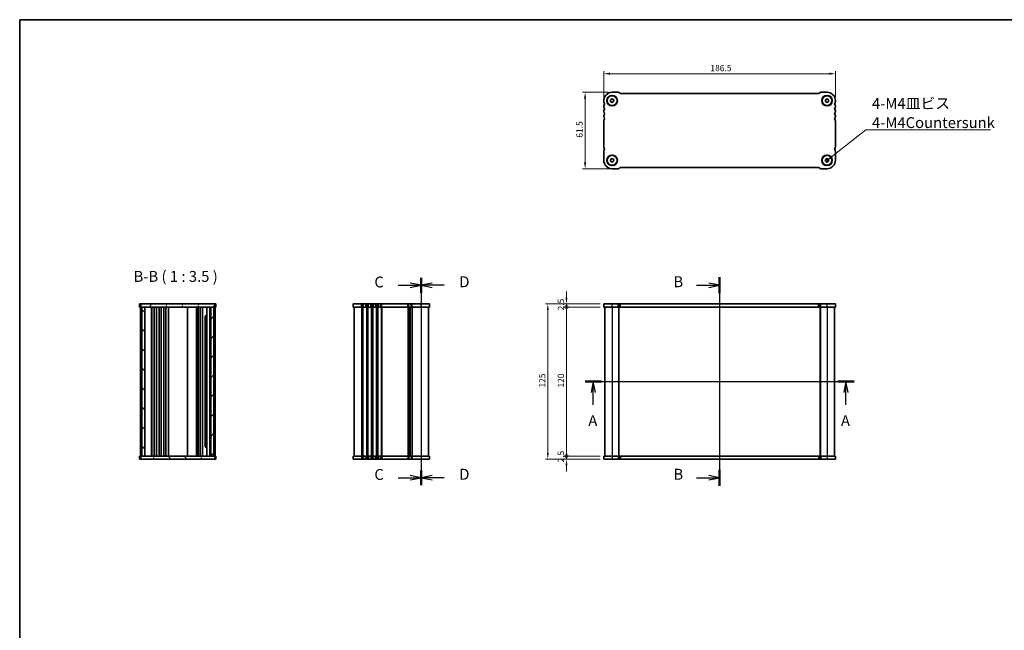
# Model space of a CAD drawing. Units: millimetres. Extents: x 0 to 4536, y 0 to 984.
# Drawn here: x 792 to 1585, y 492 to 984 of the extents above; entities that cross this region are included whole.
import ezdxf

# ---------------------------------------------------------------- set-up
doc = ezdxf.new("R2010")
doc.units = ezdxf.units.MM
doc.header["$LTSCALE"] = 2
doc.layers.get('Defpoints').update_dxf_attribs({"lineweight": 25})
for name, color, linetype, lineweight in [('Border (ISO)', 7, 'Continuous', 35), ('Dimension (ISO)', 7, 'Continuous', 18), ('Section Line (ISO)', 7, 'Continuous', 25), ('Symbol (ISO)', 7, 'Continuous', 18), ('Visible (ISO)', 7, 'Continuous', 35), ('Visible Narrow (ISO)', 7, 'Continuous', 25)]:
    doc.layers.add(name, color=color, linetype=linetype, lineweight=lineweight)
doc.layers.add('Hatch (ISO)', color=1, linetype='Continuous', lineweight=18, true_color=0xff0000)
doc.styles.add('Note Text (TK)', font='txt')
doc.dimstyles.new('Default - Method 1b (TK)', dxfattribs={"dimscale": 2, "dimtxt": 2.5, "dimasz": 2.5, "dimexe": 1, "dimexo": 1.5, "dimgap": 1, "dimtad": 1, "dimtoh": 1, "dimrnd": 1e-08, "dimdsep": 46, "dimtxsty": 'Note Text (TK)', "dimcen": 0.09, "dimdle": 5, "dimclrd": 100, "dimclre": 100, "dimclrt": 7, "dimadec": 1, "dimazin": 1, "dimtfac": 1, "dimtmove": 0, "dimatfit": 3, "dimfxl": 0, "dimtolj": 1, "dimlwd": -1, "dimlwe": -1, "dimarcsym": 0})
doc.dimstyles.new('Default - Method 1b (TK)$7', dxfattribs={"dimscale": 2, "dimtxt": 2.5, "dimasz": 2.5, "dimexe": 1, "dimexo": 1.5, "dimgap": 1, "dimtad": 1, "dimtoh": 1, "dimrnd": 1e-08, "dimdsep": 46, "dimtxsty": 'Note Text (TK)', "dimcen": 0.09, "dimdle": 5, "dimclrd": 256, "dimclre": 100, "dimclrt": 7, "dimadec": 1, "dimazin": 1, "dimtfac": 1, "dimtmove": 0, "dimatfit": 3, "dimfxl": 0, "dimtolj": 1, "dimlwd": -1, "dimlwe": -1, "dimarcsym": 0})

# ---------------------------------------------------------------- blocks, each defined once
blk = doc.blocks.new('図面枠 tk図枠')
at = {"layer": 'Border (ISO)'}
for q in [(405.5, 289), (14.5, 8)]:
    blk.add_line((14.5, 289), q, dxfattribs=at)
blk = doc.blocks.new('2dTransSection0')
at = {"layer": 'Section Line (ISO)', "linetype": 'Continuous'}
for p, q in [((144.82, 205.75), (206.11, 205.75)), ((146.7, 205.75), (146.2, 203.25)), ((146.7, 203.25), (146.7, 205.75)), ((147.2, 203.25), (146.7, 205.75)), ((204.8, 205.75), (204.3, 203.25)), ((204.8, 203.25), (204.8, 205.75)), ((205.3, 203.25), (204.8, 205.75)), ((146.7, 200.41), (146.7, 203.25)), ((204.8, 200.41), (204.8, 203.25))]:
    blk.add_line(p, q, dxfattribs=at)
at = {"layer": 'Section Line (ISO)', "linetype": 'Continuous', "lineweight": 50}
for p, q in [((144.82, 205.75), (148.57, 205.75)), ((202.92, 205.75), (206.68, 205.75))]:
    blk.add_line(p, q, dxfattribs=at)
at = {"layer": 'Section Line (ISO)', "char_height": 2.5, "attachment_point": 7, "style": 'Note Text (TK)'}
for insert in [(145.56, 194.72), (203.66, 194.72)]:
    blk.add_mtext('A', dxfattribs=dict(at, insert=insert))
blk = doc.blocks.new('2dTransSection1')
at = {"layer": 'Section Line (ISO)', "linetype": 'Continuous'}
for p, q in [((175.46, 233.28), (175.46, 185.32)), ((170.14, 231.44), (172.96, 231.44)), ((175.46, 231.44), (172.96, 231.94)), ((172.96, 231.44), (175.46, 231.44)), ((172.96, 230.94), (175.46, 231.44)), ((170.14, 187.16), (172.96, 187.16)), ((175.46, 187.16), (172.96, 187.66)), ((172.96, 187.16), (175.46, 187.16)), ((172.96, 186.66), (175.46, 187.16))]:
    blk.add_line(p, q, dxfattribs=at)
at = {"layer": 'Section Line (ISO)', "linetype": 'Continuous', "lineweight": 50}
for p, q in [((175.46, 233.28), (175.46, 229.61)), ((175.46, 189), (175.46, 185.32))]:
    blk.add_line(p, q, dxfattribs=at)
at = {"layer": 'Section Line (ISO)', "char_height": 2.5, "attachment_point": 7, "style": 'Note Text (TK)'}
for insert in [(164.85, 230.22), (164.85, 185.93)]:
    blk.add_mtext('B', dxfattribs=dict(at, insert=insert))
blk = doc.blocks.new('2dTransSection2')
at = {"layer": 'Section Line (ISO)', "linetype": 'Continuous'}
for p, q in [((106.83, 228.96), (106.83, 182.35)), ((101.55, 227.26), (104.33, 227.26)), ((106.83, 227.26), (104.33, 227.76)), ((104.33, 227.26), (106.83, 227.26)), ((104.33, 226.76), (106.83, 227.26)), ((106.83, 182.98), (104.33, 183.48)), ((101.55, 182.98), (104.33, 182.98)), ((104.33, 182.98), (106.83, 182.98)), ((104.33, 182.48), (106.83, 182.98))]:
    blk.add_line(p, q, dxfattribs=at)
at = {"layer": 'Section Line (ISO)', "linetype": 'Continuous', "lineweight": 50}
for p, q in [((106.83, 228.96), (106.83, 225.56)), ((106.83, 184.68), (106.83, 181.28))]:
    blk.add_line(p, q, dxfattribs=at)
at = {"layer": 'Section Line (ISO)', "char_height": 2.5, "attachment_point": 7, "style": 'Note Text (TK)'}
for insert in [(96.07, 225.99), (96.07, 181.7)]:
    blk.add_mtext('C', dxfattribs=dict(at, insert=insert))
blk = doc.blocks.new('2dTransSection3')
at = {"layer": 'Section Line (ISO)', "linetype": 'Continuous'}
for p, q in [((106.83, 228.69), (106.83, 182.36)), ((109.33, 227.5), (106.83, 227)), ((109.33, 227), (106.83, 227)), ((106.83, 227), (109.33, 226.5)), ((112.11, 227), (109.33, 227)), ((109.33, 183.22), (106.83, 182.72)), ((109.33, 182.72), (106.83, 182.72)), ((106.83, 182.72), (109.33, 182.22)), ((112.11, 182.72), (109.33, 182.72))]:
    blk.add_line(p, q, dxfattribs=at)
at = {"layer": 'Section Line (ISO)', "linetype": 'Continuous', "lineweight": 50}
for p, q in [((106.83, 228.69), (106.83, 225.32)), ((106.83, 184.4), (106.83, 181.03))]:
    blk.add_line(p, q, dxfattribs=at)
at = {"layer": 'Section Line (ISO)', "char_height": 2.5, "attachment_point": 7, "style": 'Note Text (TK)'}
for insert in [(115.6, 225.78), (115.6, 181.49)]:
    blk.add_mtext('D', dxfattribs=dict(at, insert=insert))
blk = doc.blocks.new('*D18')
at = {"layer": 'Defpoints', "color": 0, "transparency": 16777216}
for p in [(1262.13, 940.02), (1262.13, 918.27), (1448.63, 918.27)]:
    blk.add_point(p, dxfattribs=at)
at = {"layer": 'Dimension (ISO)', "color": 100, "transparency": 16777216}
for p, q in [((1262.13, 921.27), (1262.13, 942.02)), ((1443.63, 940.02), (1267.13, 940.02)), ((1448.63, 921.27), (1448.63, 942.02))]:
    blk.add_line(p, q, dxfattribs=at)
for points in [[(1267.13, 940.85), (1267.13, 939.18), (1262.13, 940.02)], [(1443.63, 940.85), (1443.63, 939.18), (1448.63, 940.02)]]:
    blk.add_solid(points, dxfattribs=at)
at = {"layer": 'Dimension (ISO)', "color": 7, "transparency": 16777216, "insert": (1347.93, 944.52), "char_height": 5, "attachment_point": 4, "style": 'Note Text (TK)'}
blk.add_mtext('\\A1;186.5', dxfattribs=at)
blk = doc.blocks.new('*D19')
at = {"layer": 'Defpoints', "color": 0, "transparency": 16777216}
for p in [(1268.88, 925.02), (1247.13, 863.52), (1271.37, 863.52)]:
    blk.add_point(p, dxfattribs=at)
at = {"layer": 'Dimension (ISO)', "color": 100, "transparency": 16777216}
for p, q in [((1265.88, 925.02), (1245.13, 925.02)), ((1247.13, 920.02), (1247.13, 868.52)), ((1268.37, 863.52), (1245.13, 863.52))]:
    blk.add_line(p, q, dxfattribs=at)
for points in [[(1246.29, 920.02), (1247.96, 920.02), (1247.13, 925.02)], [(1246.29, 868.52), (1247.96, 868.52), (1247.13, 863.52)]]:
    blk.add_solid(points, dxfattribs=at)
at = {"layer": 'Dimension (ISO)', "color": 7, "transparency": 16777216, "insert": (1242.63, 888.46), "char_height": 5, "attachment_point": 4, "rotation": 90, "style": 'Note Text (TK)'}
blk.add_mtext('\\A1;61.5', dxfattribs=at)
blk = doc.blocks.new('_DotSmall')
at = {"color": 0, "linetype": 'ByBlock', "const_width": 0.5}
blk.add_lwpolyline([(-0.0625, 0, 1), (0.0625, 0, 1)], format="xyb", close=True, dxfattribs=at)
blk = doc.blocks.new('*D20')
at = {"layer": 'Defpoints', "color": 0, "transparency": 16777216}
for p in [(1232.13, 632.12), (1262.13, 632.12), (1262.13, 629.62)]:
    blk.add_point(p, dxfattribs=at)
at = {"layer": 'Dimension (ISO)', "color": 100, "transparency": 16777216}
for p, q in [((1232.13, 632.12), (1232.13, 637.12)), ((1259.13, 632.12), (1230.13, 632.12)), ((1259.13, 629.62), (1230.13, 629.62)), ((1232.13, 629.62), (1232.13, 632.12)), ((1232.13, 624.62), (1232.13, 619.62))]:
    blk.add_line(p, q, dxfattribs=at)
blk.add_solid([(1231.29, 624.62), (1232.96, 624.62), (1232.13, 629.62)], dxfattribs=at)
at = {"layer": 'Dimension (ISO)', "color": 100, "transparency": 16777216, "xscale": 5, "yscale": 5, "zscale": 5, "rotation": 270}
blk.add_blockref('_DotSmall', (1232.13, 632.12), dxfattribs=at)
at = {"layer": 'Dimension (ISO)', "color": 7, "transparency": 16777216, "insert": (1227.63, 626.86), "char_height": 5, "attachment_point": 4, "rotation": 90, "style": 'Note Text (TK)'}
blk.add_mtext('\\A1;2.5', dxfattribs=at)
blk = doc.blocks.new('*D21')
at = {"layer": 'Defpoints', "color": 0, "transparency": 16777216}
for p in [(1232.13, 754.62), (1262.13, 754.62), (1262.13, 752.12)]:
    blk.add_point(p, dxfattribs=at)
at = {"layer": 'Dimension (ISO)', "color": 100, "transparency": 16777216}
for p, q in [((1232.13, 759.62), (1232.13, 764.62)), ((1259.13, 754.62), (1230.13, 754.62)), ((1232.13, 752.12), (1232.13, 754.62)), ((1259.13, 752.12), (1230.13, 752.12)), ((1232.13, 752.12), (1232.13, 747.12))]:
    blk.add_line(p, q, dxfattribs=at)
blk.add_solid([(1231.29, 759.62), (1232.96, 759.62), (1232.13, 754.62)], dxfattribs=at)
at = {"layer": 'Dimension (ISO)', "color": 100, "transparency": 16777216, "xscale": 5, "yscale": 5, "zscale": 5, "rotation": 90}
blk.add_blockref('_DotSmall', (1232.13, 752.12), dxfattribs=at)
at = {"layer": 'Dimension (ISO)', "color": 7, "transparency": 16777216, "insert": (1227.63, 749.36), "char_height": 5, "attachment_point": 4, "rotation": 90, "style": 'Note Text (TK)'}
blk.add_mtext('\\A1;2.5', dxfattribs=at)
blk = doc.blocks.new('*D22')
at = {"layer": 'Defpoints', "color": 0, "transparency": 16777216}
for p in [(1232.13, 752.12), (1262.13, 752.12), (1262.13, 632.12)]:
    blk.add_point(p, dxfattribs=at)
at = {"layer": 'Dimension (ISO)', "color": 100, "transparency": 16777216}
for p, q in [((1259.13, 752.12), (1230.13, 752.12)), ((1232.13, 632.12), (1232.13, 752.12)), ((1259.13, 632.12), (1230.13, 632.12))]:
    blk.add_line(p, q, dxfattribs=at)
at = {"layer": 'Dimension (ISO)', "color": 100, "transparency": 16777216, "xscale": 5, "yscale": 5, "zscale": 5}
for p, rotation in [((1232.13, 752.12), 90), ((1232.13, 632.12), 270)]:
    blk.add_blockref('_DotSmall', p, dxfattribs=dict(at, rotation=rotation))
at = {"layer": 'Dimension (ISO)', "color": 7, "transparency": 16777216, "insert": (1227.63, 687.21), "char_height": 5, "attachment_point": 4, "rotation": 90, "style": 'Note Text (TK)'}
blk.add_mtext('\\A1;120', dxfattribs=at)
blk = doc.blocks.new('*D23')
at = {"layer": 'Defpoints', "color": 0, "transparency": 16777216}
for p in [(1262.13, 754.62), (1217.13, 629.62), (1262.13, 629.62)]:
    blk.add_point(p, dxfattribs=at)
at = {"layer": 'Dimension (ISO)', "color": 100, "transparency": 16777216}
for p, q in [((1259.13, 754.62), (1215.13, 754.62)), ((1217.13, 749.62), (1217.13, 634.62)), ((1259.13, 629.62), (1215.13, 629.62))]:
    blk.add_line(p, q, dxfattribs=at)
for points in [[(1216.29, 749.62), (1217.96, 749.62), (1217.13, 754.62)], [(1216.29, 634.62), (1217.96, 634.62), (1217.13, 629.62)]]:
    blk.add_solid(points, dxfattribs=at)
at = {"layer": 'Dimension (ISO)', "color": 7, "transparency": 16777216, "insert": (1212.63, 687.23), "char_height": 5, "attachment_point": 4, "rotation": 90, "style": 'Note Text (TK)'}
blk.add_mtext('\\A1;125', dxfattribs=at)

msp = doc.modelspace()

# ---------------------------------------------------------------- hatches: boundary and pattern name
at = {"layer": 'Hatch (ISO)'}
h = msp.add_hatch(dxfattribs=at)
h.set_pattern_fill('ANSI31', color=256, scale=88.9, angle=14.9999778, style=0)
h.set_pattern_definition([(60, (741.25, -28), (-9.6237, 5.55625), [])])
h.paths.add_polyline_path([(949.0028, 752.1165), (949.0028, 754.6165), (889.5028, 754.6165), (889.5028, 752.1165), (890.2528, 752.1165), (892.7528, 752.1165), (945.7528, 752.1165), (948.2528, 752.1165)])
h = msp.add_hatch(dxfattribs=at)
h.set_pattern_fill('ANSI31', color=256, scale=88.9, angle=90.0002105, style=0)
h.set_pattern_definition([(135.0002, (741.25, -28), (-7.8577, -7.85775), [])])
h.paths.add_polyline_path([(890.2528, 752.1165), (890.2528, 632.1165), (892.7528, 632.1165), (892.7528, 752.1165)])
h = msp.add_hatch(dxfattribs=at)
h.set_pattern_fill('ANSI31', color=256, scale=88.9, style=0)
h.set_pattern_definition([(45, (741.25, -28), (-7.85772, 7.85772), [])])
h.paths.add_polyline_path([(948.2528, 632.1165), (948.2528, 752.1165), (945.7528, 752.1165), (945.7528, 632.1165)])
h = msp.add_hatch(dxfattribs=at)
h.set_pattern_fill('ANSI31', color=256, scale=88.9, angle=75.0001754, style=0)
h.set_pattern_definition([(120.0002, (741.25, -28), (-9.62369, -5.55628), [])])
h.paths.add_polyline_path([(949.0028, 629.6165), (949.0028, 632.1165), (948.2528, 632.1165), (945.7528, 632.1165), (892.7528, 632.1165), (890.2528, 632.1165), (889.5028, 632.1165), (889.5028, 629.6165)])

# ---------------------------------------------------------------- linework, layer by layer
at = {"layer": 'Visible (ISO)'}
for p, q in [((1267.6456, 919.0214), (1268.9138, 919.7107)), ((1273.8589, 925.0178), (1268.8767, 925.0178)), ((1268.9138, 919.7107), (1270.1448, 918.9571)), ((1275.157, 924.2375), (1274.7428, 924.6517)), ((1435.066, 924.0178), (1275.6873, 924.0178)), ((1436.0106, 924.6517), (1435.5964, 924.2375)), ((1441.8767, 925.0178), (1436.8945, 925.0178)), ((1440.6456, 919.0214), (1441.9138, 919.7107)), ((1441.9138, 919.7107), (1443.1448, 918.9571)), ((1262.1267, 918.2678), (1262.1267, 917.5027)), ((1262.1267, 914.0329), (1262.1267, 913.5027)), ((1267.6086, 917.5785), (1267.6456, 919.0214)), ((1268.8396, 916.8249), (1267.6086, 917.5785)), ((1270.1077, 917.5142), (1268.8396, 916.8249)), ((1270.1448, 918.9571), (1270.1077, 917.5142)), ((1440.6086, 917.5785), (1440.6456, 919.0214)), ((1441.8396, 916.8249), (1440.6086, 917.5785)), ((1443.1077, 917.5142), (1441.8396, 916.8249)), ((1443.1448, 918.9571), (1443.1077, 917.5142)), ((1448.6267, 917.5027), (1448.6267, 918.2678)), ((1448.6267, 913.5027), (1448.6267, 914.0329)), ((1262.1267, 910.0329), (1262.1267, 909.5027)), ((1262.1267, 906.0329), (1262.1267, 905.5027)), ((1448.6267, 909.5027), (1448.6267, 910.0329)), ((1448.6267, 905.5027), (1448.6267, 906.0329)), ((1262.1267, 902.0329), (1262.1267, 881.0027)), ((1448.6267, 881.0027), (1448.6267, 902.0329)), ((1262.1255, 877.5329), (1262.1255, 870.2678)), ((1448.6267, 870.2678), (1448.6267, 877.5329)), ((1267.6073, 869.5785), (1267.6444, 871.0214)), ((1268.8384, 868.8249), (1267.6073, 869.5785)), ((1267.6444, 871.0214), (1268.9125, 871.7107)), ((1270.1065, 869.5142), (1268.8384, 868.8249)), ((1268.9125, 871.7107), (1270.1436, 870.9571)), ((1270.1436, 870.9571), (1270.1065, 869.5142)), ((1274.7428, 863.8839), (1275.157, 864.2981)), ((1275.6873, 864.5178), (1435.066, 864.5178)), ((1435.5964, 864.2981), (1436.0106, 863.8839)), ((1440.6086, 869.5785), (1440.6456, 871.0214)), ((1441.8396, 868.8249), (1440.6086, 869.5785)), ((1440.6456, 871.0214), (1441.9138, 871.7107)), ((1443.1077, 869.5142), (1441.8396, 868.8249)), ((1441.9138, 871.7107), (1443.1448, 870.9571)), ((1443.1448, 870.9571), (1443.1077, 869.5142)), ((1268.8755, 863.5178), (1273.8602, 863.5178)), ((1436.8945, 863.5178), (1441.8767, 863.5178)), ((888.8689, 754.6165), (888.5028, 754.6165)), ((888.5028, 752.1165), (888.5028, 754.6165)), ((888.8689, 754.6165), (889.2831, 754.6165)), ((889.2831, 754.6165), (889.5028, 754.6165)), ((949.0028, 754.6165), (889.5028, 754.6165)), ((889.5028, 754.6165), (889.5028, 752.1165)), ((949.0028, 752.1165), (949.0028, 754.6165)), ((949.0028, 754.6165), (949.2224, 754.6165)), ((949.2224, 754.6165), (949.6366, 754.6165)), ((950.0028, 754.6165), (949.6366, 754.6165)), ((950.0028, 752.1165), (950.0028, 754.6165)), ((1121.9053, 754.6165), (1060.4053, 754.6165)), ((1060.4053, 752.1165), (1060.4053, 754.6165)), ((1121.9053, 752.1165), (1121.9053, 754.6165)), ((1262.1255, 752.1165), (1262.1255, 754.6165)), ((1448.6267, 754.6165), (1262.1255, 754.6165)), ((1448.6267, 752.1165), (1448.6267, 754.6165)), ((888.8689, 752.1165), (888.5028, 752.1165)), ((888.8689, 752.1165), (889.2831, 752.1165)), ((889.2528, 752.1165), (889.2528, 632.1165)), ((889.2831, 752.1165), (889.5028, 752.1165)), ((889.5028, 752.1165), (949.0028, 752.1165)), ((890.2528, 752.1165), (890.2528, 632.1165)), ((892.7528, 752.1165), (890.2528, 752.1165)), ((892.7528, 632.1165), (892.7528, 752.1165)), ((898.0528, 752.1165), (898.0528, 632.1165)), ((898.2528, 752.1165), (898.2528, 632.1165)), ((900.3528, 752.1165), (900.3528, 632.1165)), ((902.1528, 752.1165), (902.1528, 632.1165)), ((904.1528, 752.1165), (904.1528, 632.1165)), ((905.9528, 752.1165), (905.9528, 632.1165)), ((907.9528, 752.1165), (907.9528, 632.1165)), ((909.7528, 752.1165), (909.7528, 632.1165)), ((911.7528, 752.1165), (911.7528, 632.1165)), ((926.9528, 752.1165), (926.9528, 632.1165)), ((934.2528, 752.1165), (934.2528, 632.1165)), ((935.7528, 752.1165), (935.7528, 632.1165)), ((937.3528, 752.1165), (937.3528, 632.1165)), ((939.1528, 752.1165), (939.1528, 632.1165)), ((942.6528, 752.1165), (942.6528, 632.1165)), ((944.9528, 752.1165), (944.9528, 632.1165)), ((948.2528, 752.1165), (945.7528, 752.1165)), ((945.7528, 752.1165), (945.7528, 632.1165)), ((948.2528, 632.1165), (948.2528, 752.1165)), ((949.0028, 752.1165), (949.2224, 752.1165)), ((949.2224, 752.1165), (949.6366, 752.1165)), ((949.2528, 752.1165), (949.2528, 632.1165)), ((950.0028, 752.1165), (949.6366, 752.1165)), ((1121.9053, 752.1165), (1060.4053, 752.1165)), ((1061.1553, 752.1165), (1061.1553, 632.1165)), ((1106.1553, 752.1165), (1106.1553, 632.1165)), ((1106.1553, 752.1165), (1106.1553, 632.1165)), ((1121.1553, 752.1165), (1121.1553, 632.1165)), ((1448.6267, 752.1165), (1262.1255, 752.1165)), ((1262.8767, 752.1165), (1262.8767, 632.1165)), ((1274.3767, 752.1165), (1274.3767, 632.1165)), ((1436.3767, 752.1165), (1436.3767, 632.1165)), ((1447.8767, 752.1165), (1447.8767, 632.1165)), ((941.3007, 744.9665), (942.6528, 744.9665)), ((941.4299, 744.7921), (941.4299, 639.4409)), ((941.6028, 744.6165), (941.4299, 744.7894)), ((942.6528, 744.6165), (941.6028, 744.6165)), ((942.6528, 639.2665), (941.301, 639.2665)), ((941.6028, 639.6165), (941.4299, 639.4437)), ((941.6028, 639.6165), (942.6528, 639.6165)), ((888.5028, 632.1165), (888.8689, 632.1165)), ((888.5028, 632.1165), (888.5028, 629.6165)), ((888.5028, 629.6165), (888.8689, 629.6165)), ((889.2831, 632.1165), (888.8689, 632.1165)), ((889.2831, 629.6165), (888.8689, 629.6165)), ((889.5028, 632.1165), (889.2831, 632.1165)), ((889.5028, 629.6165), (889.2831, 629.6165)), ((949.0028, 632.1165), (889.5028, 632.1165)), ((889.5028, 632.1165), (889.5028, 629.6165)), ((889.5028, 629.6165), (949.0028, 629.6165)), ((890.2528, 632.1165), (892.7528, 632.1165)), ((945.7528, 632.1165), (948.2528, 632.1165)), ((949.0028, 629.6165), (949.0028, 632.1165)), ((949.2224, 632.1165), (949.0028, 632.1165)), ((949.2224, 629.6165), (949.0028, 629.6165)), ((949.6366, 632.1165), (949.2224, 632.1165)), ((949.6366, 629.6165), (949.2224, 629.6165)), ((949.6366, 632.1165), (950.0028, 632.1165)), ((949.6366, 629.6165), (950.0028, 629.6165)), ((950.0028, 632.1165), (950.0028, 629.6165)), ((1060.4053, 632.1165), (1060.4053, 629.6165)), ((1060.4053, 632.1165), (1121.9053, 632.1165)), ((1060.4053, 629.6165), (1121.9053, 629.6165)), ((1121.9053, 632.1165), (1121.9053, 629.6165)), ((1262.1267, 632.1165), (1448.6279, 632.1165)), ((1262.1267, 632.1165), (1262.1267, 629.6165)), ((1262.1267, 629.6165), (1448.6279, 629.6165)), ((1448.6279, 632.1165), (1448.6279, 629.6165))]:
    msp.add_line(p, q, dxfattribs=at)
for centre, radius in [((1268.8767, 918.2678), 4.25), ((1268.8767, 918.2678), 4), ((1441.8767, 918.2678), 4.25), ((1441.8767, 918.2678), 4), ((1268.8755, 870.2678), 4.25), ((1268.8755, 870.2678), 4), ((1441.8767, 870.2678), 4.25), ((1441.8767, 870.2678), 4)]:
    msp.add_circle(centre, radius, dxfattribs=at)
for centre, radius, start, end in [((1268.8767, 918.2678), 6.75, 90, 180), ((1273.8589, 923.7678), 1.25, 45.0000011, 90), ((1275.6873, 924.7678), 0.75, 225.0000011, 270), ((1435.066, 924.7678), 0.75, 270, 314.9999989), ((1436.8945, 923.7678), 1.25, 90, 134.9999989), ((1441.8767, 918.2678), 6.75, 0, 90), ((1263.3767, 917.5027), 1.25, 180, 223.9455196), ((1263.3767, 914.0329), 1.25, 136.0544804, 180), ((1263.3767, 913.5027), 1.25, 180, 223.9455196), ((1261.5767, 915.7678), 1.25, 316.0544804, 43.9455196), ((1261.5767, 911.7678), 1.25, 316.0544804, 43.9455196), ((1449.1767, 915.7678), 1.25, 136.0544804, 223.9455196), ((1449.1767, 911.7678), 1.25, 136.0544804, 223.9455196), ((1447.3767, 917.5027), 1.25, 316.0544804, 0), ((1447.3767, 914.0329), 1.25, 0, 43.9455196), ((1447.3767, 913.5027), 1.25, 316.0544804, 0), ((1263.3767, 910.0329), 1.25, 136.0544804, 180), ((1263.3767, 909.5027), 1.25, 180, 223.9455196), ((1263.3767, 906.0329), 1.25, 136.0544804, 180), ((1263.3767, 905.5027), 1.25, 180, 223.9455196), ((1261.5767, 907.7678), 1.25, 316.0544804, 43.9455196), ((1261.5767, 903.7678), 1.25, 316.0544804, 43.9455196), ((1449.1767, 907.7678), 1.25, 136.0544804, 223.9455196), ((1449.1767, 903.7678), 1.25, 136.0544804, 223.9455196), ((1447.3767, 910.0329), 1.25, 0, 43.9455196), ((1447.3767, 909.5027), 1.25, 316.0544804, 0), ((1447.3767, 906.0329), 1.25, 0, 43.9455196), ((1447.3767, 905.5027), 1.25, 316.0544804, 0), ((1263.3767, 902.0329), 1.25, 136.0544804, 180), ((1447.3767, 902.0329), 1.25, 0, 43.9455196), ((1263.3767, 881.0027), 1.25, 180, 223.9455196), ((1261.5761, 879.2684), 1.25, 316.0136889, 43.9048721), ((1449.1767, 879.2678), 1.25, 136.0544804, 223.9455196), ((1447.3767, 881.0027), 1.25, 316.0544804, 0), ((1263.3755, 877.5329), 1.25, 136.0544804, 180), ((1447.3767, 877.5329), 1.25, 0, 43.9455196), ((1268.8755, 870.2678), 6.75, 180, 270.0000005), ((1275.6873, 863.7678), 0.75, 90, 134.9999989), ((1435.066, 863.7678), 0.75, 45.0000011, 90), ((1441.8767, 870.2678), 6.75, 270, 0), ((1273.8589, 864.7678), 1.25, 270.0565713, 314.9999989), ((1436.8945, 864.7678), 1.25, 225.0000011, 270)]:
    msp.add_arc(centre, radius, start, end, dxfattribs=at)
at = {"layer": 'Visible Narrow (ISO)'}
for p, q in [((1067.1553, 752.1165), (1067.1553, 754.6165)), ((1067.9204, 752.1165), (1067.9204, 754.6165)), ((1068.7879, 752.1165), (1068.7879, 754.6165)), ((1070.5228, 752.1165), (1070.5228, 754.6165)), ((1071.3903, 752.1165), (1071.3903, 754.6165)), ((1071.9204, 752.1165), (1071.9204, 754.6165)), ((1072.7879, 752.1165), (1072.7879, 754.6165)), ((1074.5228, 752.1165), (1074.5228, 754.6165)), ((1075.3903, 752.1165), (1075.3903, 754.6165)), ((1075.9204, 752.1165), (1075.9204, 754.6165)), ((1076.7879, 752.1165), (1076.7879, 754.6165)), ((1078.5228, 752.1165), (1078.5228, 754.6165)), ((1079.3903, 752.1165), (1079.3903, 754.6165)), ((1079.9204, 752.1165), (1079.9204, 754.6165)), ((1080.7879, 752.1165), (1080.7879, 754.6165)), ((1082.5228, 752.1165), (1082.5228, 754.6165)), ((1083.3903, 752.1165), (1083.3903, 754.6165)), ((1104.4204, 752.1165), (1104.4204, 754.6165)), ((1105.2879, 752.1165), (1105.2879, 754.6165)), ((1107.0228, 752.1165), (1107.0228, 754.6165)), ((1107.8903, 752.1165), (1107.8903, 754.6165)), ((1115.1553, 752.1165), (1115.1553, 754.6165)), ((1268.8755, 752.1165), (1268.8755, 754.6165)), ((1273.8602, 752.1165), (1273.8602, 754.6165)), ((1274.7428, 752.1165), (1274.7428, 754.6165)), ((1275.157, 752.1165), (1275.157, 754.6165)), ((1275.6873, 752.1165), (1275.6873, 754.6165)), ((1435.066, 752.1165), (1435.066, 754.6165)), ((1435.5964, 752.1165), (1435.5964, 754.6165)), ((1436.0106, 752.1165), (1436.0106, 754.6165)), ((1436.8945, 752.1165), (1436.8945, 754.6165)), ((1441.8767, 752.1165), (1441.8767, 754.6165)), ((1067.1553, 752.1165), (1067.1553, 632.1165)), ((1067.9204, 752.1165), (1067.9204, 632.1165)), ((1068.2674, 752.1165), (1068.2674, 632.1165)), ((1071.0433, 752.1165), (1071.0433, 632.1165)), ((1071.3903, 752.1165), (1071.3903, 632.1165)), ((1071.9204, 752.1165), (1071.9204, 632.1165)), ((1072.2674, 752.1165), (1072.2674, 632.1165)), ((1075.0433, 752.1165), (1075.0433, 632.1165)), ((1075.3903, 752.1165), (1075.3903, 632.1165)), ((1075.9204, 752.1165), (1075.9204, 632.1165)), ((1076.2674, 752.1165), (1076.2674, 632.1165)), ((1079.0433, 752.1165), (1079.0433, 632.1165)), ((1079.3903, 752.1165), (1079.3903, 632.1165)), ((1079.9204, 752.1165), (1079.9204, 632.1165)), ((1080.2674, 752.1165), (1080.2674, 632.1165)), ((1083.0433, 752.1165), (1083.0433, 632.1165)), ((1083.3903, 752.1165), (1083.3903, 632.1165)), ((1104.4204, 752.1165), (1104.4204, 632.1165)), ((1104.7674, 752.1165), (1104.7674, 632.1165)), ((1105.8945, 752.1165), (1105.8945, 632.1165)), ((1106.4162, 752.1165), (1106.4162, 632.1165)), ((1107.5433, 752.1165), (1107.5433, 632.1165)), ((1107.8903, 752.1165), (1107.8903, 632.1165)), ((1115.1553, 752.1165), (1115.1553, 632.1165)), ((1268.8767, 752.1165), (1268.8767, 632.1165)), ((1274.1767, 752.1165), (1274.1767, 632.1165)), ((1436.1767, 752.1165), (1436.1767, 632.1165)), ((1436.5767, 752.1165), (1436.5767, 632.1165)), ((1441.8767, 752.1165), (1441.8767, 632.1165)), ((1067.1553, 632.1165), (1067.1553, 629.6165)), ((1067.9204, 632.1165), (1067.9204, 629.6165)), ((1068.7879, 632.1165), (1068.7879, 629.6165)), ((1070.5228, 632.1165), (1070.5228, 629.6165)), ((1071.3903, 632.1165), (1071.3903, 629.6165)), ((1071.9204, 632.1165), (1071.9204, 629.6165)), ((1072.7879, 632.1165), (1072.7879, 629.6165)), ((1074.5228, 632.1165), (1074.5228, 629.6165)), ((1075.3903, 632.1165), (1075.3903, 629.6165)), ((1075.9204, 632.1165), (1075.9204, 629.6165)), ((1076.7879, 632.1165), (1076.7879, 629.6165)), ((1078.5228, 632.1165), (1078.5228, 629.6165)), ((1079.3903, 632.1165), (1079.3903, 629.6165)), ((1079.9204, 632.1165), (1079.9204, 629.6165)), ((1080.7879, 632.1165), (1080.7879, 629.6165)), ((1082.5228, 632.1165), (1082.5228, 629.6165)), ((1083.3903, 632.1165), (1083.3903, 629.6165)), ((1104.4204, 632.1165), (1104.4204, 629.6165)), ((1105.2879, 632.1165), (1105.2879, 629.6165)), ((1107.0228, 632.1165), (1107.0228, 629.6165)), ((1107.8903, 632.1165), (1107.8903, 629.6165)), ((1115.1553, 632.1165), (1115.1553, 629.6165)), ((1268.8767, 632.1165), (1268.8767, 629.6165)), ((1273.8589, 632.1165), (1273.8589, 629.6165)), ((1274.7428, 632.1165), (1274.7428, 629.6165)), ((1275.157, 632.1165), (1275.157, 629.6165)), ((1275.6873, 632.1165), (1275.6873, 629.6165)), ((1435.066, 632.1165), (1435.066, 629.6165)), ((1435.5964, 632.1165), (1435.5964, 629.6165)), ((1436.0106, 632.1165), (1436.0106, 629.6165)), ((1436.8932, 632.1165), (1436.8932, 629.6165)), ((1441.8779, 632.1165), (1441.8779, 629.6165))]:
    msp.add_line(p, q, dxfattribs=at)

# ---------------------------------------------------------------- block references
at = {"xscale": 3.5, "yscale": 3.5, "zscale": 3.5}
msp.add_blockref('図面枠 tk図枠', (741.25, -28), dxfattribs=at)
at = {"layer": 'Section Line (ISO)', "xscale": 3.5, "yscale": 3.5, "zscale": 3.5}
for name, p in [('2dTransSection2', (741.25, -25.7995)), ('2dTransSection3', (741.25, -24.8985)), ('2dTransSection1', (741.25, -40.4392)), ('2dTransSection0', (740.2615, -28))]:
    msp.add_blockref(name, p, dxfattribs=at)

# ---------------------------------------------------------------- texts
at = {"layer": 'Symbol (ISO)', "color": 7, "insert": (1478.0507, 896.2421), "char_height": 8.75, "width": 98.706139, "attachment_point": 7, "line_spacing_factor": 1.058182, "style": 'Note Text (TK)'}
msp.add_mtext('{\\fＭＳ Ｐゴシック|b0|i0;4-M4皿ビス\\P\\fＭＳ Ｐゴシック|b0|i0;4-M4Countersunk}', dxfattribs=at)
at = {"layer": 'Symbol (ISO)', "color": 7, "insert": (883.6429, 769.6497), "char_height": 8.75, "attachment_point": 7, "style": 'Note Text (TK)'}
msp.add_mtext('B-B ( 1 : 3.5 )', dxfattribs=at)

# ---------------------------------------------------------------- dimensions: what is measured, and where the dimension line sits
at = {"layer": 'Dimension (ISO)', "color": 100, "true_color": 0x00ff3f}
for base, p1, p2, angle, override, picture, middle in [((1262.1267, 940.0178), (1448.6267, 918.2678), (1262.1267, 918.2678), 180, {"dimtoh": 0, "dimtofl": 0, "dimatfit": 1}, '*D18', (1355.3767, 940.0178)), ((1247.1267, 863.5178), (1268.8767, 925.0178), (1271.3678, 863.5178), 90, {"dimtoh": 0, "dimtofl": 0, "dimatfit": 1}, '*D19', (1247.1267, 894.2678)), ((1232.1267, 754.6165), (1262.1255, 752.1165), (1262.1255, 754.6165), 90, {"dimtoh": 0, "dimblk1": 'DotSmall', "dimsah": 1, "dimdle": 0, "dimatfit": 1}, '*D21', (1232.1267, 753.3665)), ((1217.1267, 629.6165), (1262.1255, 754.6165), (1262.1267, 629.6165), 90, {"dimtoh": 0, "dimtofl": 0, "dimatfit": 1}, '*D23', (1217.1267, 692.1165)), ((1232.1267, 752.1165), (1262.1267, 632.1165), (1262.1255, 752.1165), 90, {"dimtoh": 0, "dimblk1": 'DotSmall', "dimblk2": 'DotSmall', "dimsah": 1, "dimdle": 0, "dimtofl": 0, "dimatfit": 1}, '*D22', (1232.1267, 692.1515)), ((1232.1267, 632.1165), (1262.1267, 629.6165), (1262.1267, 632.1165), 90, {"dimtoh": 0, "dimblk2": 'DotSmall', "dimsah": 1, "dimdle": 0, "dimatfit": 1}, '*D20', (1232.1267, 630.8665))]:
    dim = msp.add_linear_dim(base=base, p1=p1, p2=p2, angle=angle, dimstyle='Default - Method 1b (TK)', override=override, dxfattribs=at)
    dim.commit()
    dim.dimension.update_dxf_attribs({"geometry": picture, "text_midpoint": middle, "dimtype": 160})

# ---------------------------------------------------------------- leaders
at = {"layer": 'Symbol (ISO)', "color": 100, "true_color": 0x00ff40, "annotation_type": 0, "has_hookline": 1, "hookline_direction": 0, "text_width": 95.3054}
msp.add_leader([(1441.7942, 869.9904), (1473.0507, 894.7838), (1478.0507, 894.7838)], dimstyle='Default - Method 1b (TK)$7', override={"dimgap": 0, "dimtad": 1}, dxfattribs=at)

doc.saveas('drawing.dxf')
